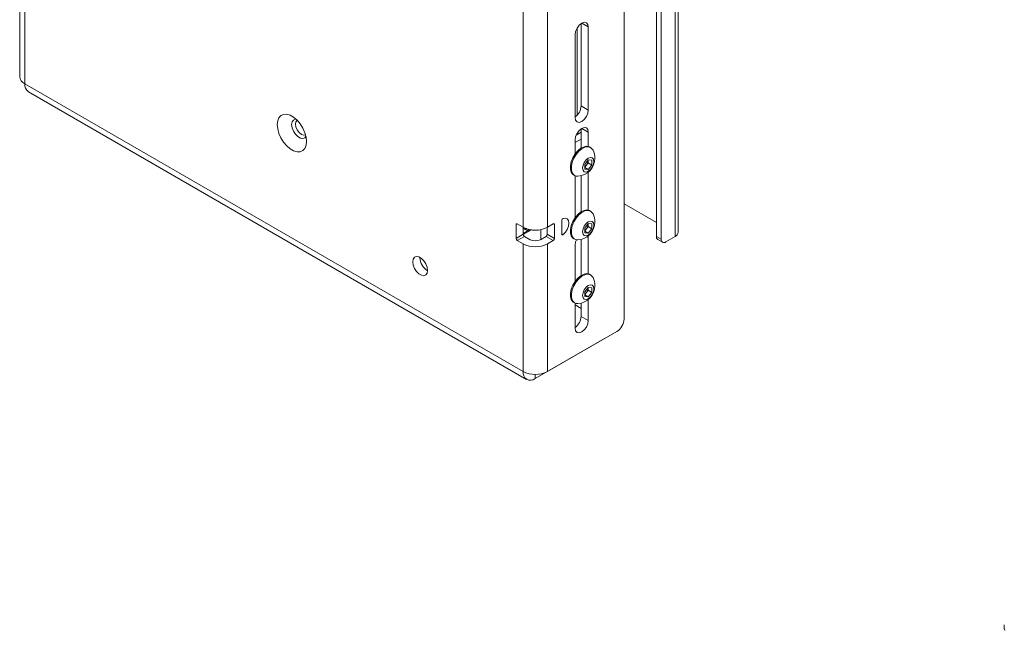
# Paper-space layout 'Sheet1(3)(2)' of a CAD drawing. Units: millimetres. Extents: x 72 to 2664, y 125 to 2060.
# Drawn here: x 2035 to 2325, y 1352 to 1532 of the extents above; entities that cross this region are included whole.
import ezdxf

# ---------------------------------------------------------------- set-up
doc = ezdxf.new("R2010")
doc.units = ezdxf.units.MM

psp = doc.layouts.new('Sheet1(3)(2)')

# ---------------------------------------------------------------- linework, layer by layer
at = {"color": 7, "linetype": 'Continuous', "lineweight": 15}
for p, q in [((2034.54, 1972.85), (2034.54, 1515.59)), ((2036.03, 1970.77), (2036.03, 1513.51)), ((2212.73, 1896.52), (2212.73, 1444.15)), ((2227.8, 1795.06), (2227.8, 1468.44)), ((2228.73, 1469.75), (2228.73, 1796.36)), ((2222.28, 1468.52), (2222.28, 1791.87)), ((2223.7, 1467.71), (2223.7, 1791.06)), ((2182.97, 1582.27), (2182.97, 1471.22)), ((2190.18, 1582.27), (2190.18, 1471.22)), ((2200.08, 1531.27), (2200.08, 1506.99)), ((2202.2, 1530.26), (2202.2, 1505.76)), ((2198.31, 1503.52), (2198.31, 1528.01)), ((2198.95, 1504.29), (2198.95, 1530.04)), ((2182.97, 1428.68), (2036.03, 1513.51)), ((2037.09, 1511.17), (2184.02, 1426.35)), ((2200.08, 1506.99), (2202.2, 1505.76)), ((2200.08, 1499.23), (2198.62, 1498.39)), ((2198.84, 1498.83), (2198.84, 1498.52)), ((2200.08, 1500.24), (2200.08, 1494.53)), ((2202.2, 1499.23), (2202.2, 1495.04)), ((2200.08, 1497.19), (2198.31, 1496.17)), ((2198.31, 1492.8), (2198.31, 1496.98)), ((2199.48, 1494.09), (2199.38, 1494.15)), ((2202.9, 1494.72), (2202.63, 1494.87)), ((2201.14, 1489.73), (2202.2, 1491.05)), ((2201.14, 1488.32), (2201.14, 1489.73)), ((2201.63, 1489.52), (2201.14, 1488.91)), ((2202.16, 1490.18), (2201.63, 1489.52)), ((2202.16, 1490.89), (2202.15, 1490.99)), ((2202.16, 1491), (2202.16, 1490.89)), ((2202.16, 1490.89), (2202.16, 1490.18)), ((2202.16, 1490.18), (2203.26, 1489.54)), ((2202.2, 1491.05), (2203.26, 1490.96)), ((2203.26, 1489.54), (2202.2, 1488.22)), ((2203.26, 1490.96), (2203.26, 1489.54)), ((2197.88, 1486.64), (2198.15, 1486.49)), ((2201.14, 1488.83), (2202.2, 1488.22)), ((2202.2, 1488.22), (2201.14, 1488.32)), ((2202.2, 1487.46), (2202.2, 1476.26)), ((2198.31, 1474.02), (2198.31, 1486.41)), ((2200.08, 1486.41), (2200.08, 1475.96)), ((2222.28, 1472.61), (2212.73, 1478.12)), ((2199.48, 1475.31), (2199.38, 1475.37)), ((2200.08, 1475.96), (2200.07, 1475.74)), ((2202.9, 1475.94), (2202.63, 1476.09)), ((2181.27, 1472.2), (2182.97, 1471.22)), ((2191.88, 1472.2), (2190.18, 1471.22)), ((2194.35, 1473.18), (2194.35, 1469.18)), ((2201.14, 1470.95), (2202.2, 1472.27)), ((2202.16, 1472.1), (2202.15, 1472.21)), ((2202.16, 1472.22), (2202.16, 1472.1)), ((2202.16, 1472.1), (2202.16, 1471.4)), ((2202.2, 1472.27), (2203.26, 1472.18)), ((2203.26, 1472.18), (2203.26, 1470.76)), ((2180.92, 1472), (2180.92, 1467.92)), ((2180.92, 1467.92), (2183.04, 1469.14)), ((2183.04, 1469.14), (2183.04, 1471.18)), ((2183.04, 1470.86), (2183.38, 1470.66)), ((2183.04, 1469.07), (2185.41, 1470.44)), ((2183.4, 1470.71), (2183.09, 1470.88)), ((2183.72, 1470.52), (2183.88, 1470.8)), ((2184.02, 1470.35), (2183.72, 1470.52)), ((2188.16, 1467.61), (2188.16, 1470.51)), ((2190.11, 1469.14), (2190.11, 1471.18)), ((2190.11, 1469.14), (2192.23, 1467.92)), ((2192.23, 1467.92), (2192.23, 1472)), ((2201.14, 1469.54), (2201.14, 1470.95)), ((2201.63, 1470.74), (2201.14, 1470.13)), ((2201.14, 1470.05), (2202.2, 1469.44)), ((2202.2, 1469.44), (2201.14, 1469.54)), ((2202.16, 1471.4), (2201.63, 1470.74)), ((2202.16, 1471.4), (2203.26, 1470.76)), ((2203.26, 1470.76), (2202.2, 1469.44)), ((2183.39, 1468.53), (2181.27, 1467.3)), ((2181.27, 1467.3), (2182.97, 1466.32)), ((2182.97, 1466.32), (2182.97, 1428.68)), ((2183.39, 1468.53), (2185.09, 1467.55)), ((2188.06, 1467.55), (2189.75, 1468.53)), ((2191.88, 1467.3), (2189.75, 1468.53)), ((2190.18, 1466.32), (2191.88, 1467.3)), ((2190.18, 1466.32), (2190.18, 1428.68)), ((2197.88, 1467.86), (2198.15, 1467.71)), ((2200.08, 1467.63), (2200.08, 1456.97)), ((2202.16, 1468.65), (2202.2, 1468.2)), ((2202.2, 1468.2), (2202.2, 1457.48)), ((2222.28, 1468.52), (2223.7, 1467.71)), ((2222.7, 1467.61), (2224.11, 1466.79)), ((2227.8, 1468.44), (2225.11, 1466.89)), ((2198.31, 1455.24), (2198.31, 1465.96)), ((2152.56, 1462.24), (2152.56, 1462.32)), ((2199.48, 1456.53), (2199.38, 1456.59)), ((2202.9, 1457.16), (2202.63, 1457.31)), ((2201.14, 1452.17), (2202.2, 1453.49)), ((2201.14, 1450.76), (2201.14, 1452.17)), ((2201.63, 1451.96), (2201.14, 1451.35)), ((2202.16, 1452.62), (2201.63, 1451.96)), ((2202.16, 1453.32), (2202.15, 1453.43)), ((2202.16, 1453.44), (2202.16, 1453.32)), ((2202.16, 1453.32), (2202.16, 1452.62)), ((2202.16, 1452.62), (2203.26, 1451.98)), ((2202.2, 1453.49), (2203.26, 1453.39)), ((2203.26, 1451.98), (2202.2, 1450.66)), ((2203.26, 1453.39), (2203.26, 1451.98)), ((2197.88, 1449.08), (2198.15, 1448.93)), ((2198.31, 1441.46), (2198.31, 1448.85)), ((2200.08, 1448.85), (2200.08, 1444.93)), ((2201.14, 1451.27), (2202.2, 1450.66)), ((2202.2, 1450.66), (2201.14, 1450.76)), ((2202.2, 1449.9), (2202.2, 1443.71)), ((2200.08, 1447.3), (2198.31, 1448.32)), ((2200.08, 1444.93), (2202.2, 1443.71)), ((2210.61, 1440.48), (2190.18, 1428.68)), ((2186.57, 1426.6), (2207.01, 1438.4)), ((2207.06, 1438.43), (2207.01, 1438.4)), ((2324.87, 1354.02), (2324.87, 1352.8))]:
    psp.add_line(p, q, dxfattribs=at)
at = {"color": 8, "linetype": 'Continuous', "lineweight": 15}
for p, q in [((2200.25, 1531.38), (2202.2, 1530.26)), ((2200.25, 1500.35), (2202.2, 1499.23)), ((2200.08, 1475.96), (2200.25, 1475.86)), ((2181.27, 1472.2), (2180.92, 1472)), ((2192.23, 1472), (2191.88, 1472.2)), ((2183.04, 1469.4), (2184.63, 1470.33)), ((2194.35, 1469.27), (2194.77, 1469.03)), ((2201.84, 1468.41), (2202.2, 1468.2)), ((2207.01, 1438.4), (2207.01, 1438.4)), ((2186.57, 1427.82), (2186.57, 1426.6))]:
    psp.add_line(p, q, dxfattribs=at)
at = {"color": 7, "linetype": 'Continuous', "lineweight": 15, "flags": 128}
for points in [[(2198.31, 1528.01), (2198.46, 1528.96), (2198.88, 1529.93), (2199.51, 1530.78), (2200.25, 1531.38), (2201, 1531.64), (2201.63, 1531.52), (2202.05, 1531.03), (2202.2, 1530.26)], [(2119.11, 1496.49), (2118.99, 1495.37), (2118.62, 1494.46), (2118.03, 1493.81), (2117.25, 1493.47), (2116.33, 1493.44), (2115.32, 1493.74), (2114.28, 1494.34), (2113.27, 1495.21), (2112.35, 1496.3), (2111.57, 1497.54), (2110.98, 1498.87), (2110.61, 1500.21), (2110.49, 1501.47), (2110.61, 1502.59), (2110.98, 1503.5), (2111.57, 1504.15), (2112.35, 1504.49), (2113.27, 1504.52), (2114.28, 1504.22), (2115.32, 1503.62), (2116.33, 1502.75), (2117.25, 1501.66), (2118.03, 1500.42), (2118.62, 1499.09), (2118.99, 1497.75), (2119.11, 1496.49)], [(2202.2, 1505.76), (2202.05, 1504.82), (2201.63, 1503.85), (2201, 1502.99), (2200.25, 1502.39), (2199.51, 1502.14), (2198.88, 1502.26), (2198.46, 1502.74), (2198.31, 1503.52)], [(2114.73, 1501.47), (2114.86, 1502.26), (2115.24, 1502.8), (2115.83, 1503.03), (2116.04, 1503.03)], [(2118.93, 1498.03), (2118.6, 1497.61), (2118.02, 1497.38), (2117.3, 1497.49), (2116.54, 1497.93), (2115.83, 1498.64), (2115.24, 1499.55), (2114.86, 1500.53), (2114.73, 1501.47)], [(2116.33, 1502.75), (2116, 1502.34), (2115.86, 1501.63), (2116, 1500.77), (2116.38, 1499.89), (2116.95, 1499.12), (2117.63, 1498.57)], [(2117.63, 1498.57), (2118.31, 1498.34), (2118.83, 1498.42)], [(2198.31, 1496.98), (2198.46, 1497.93), (2198.88, 1498.9), (2199.51, 1499.75), (2200.25, 1500.35), (2201, 1500.61), (2201.63, 1500.49), (2202.05, 1500), (2202.2, 1499.23)], [(2202.63, 1494.87), (2202.55, 1494.92), (2201.8, 1495.09), (2200.94, 1494.95), (2200.03, 1494.5), (2199.13, 1493.76), (2198.32, 1492.81), (2197.65, 1491.7), (2197.17, 1490.53), (2196.93, 1489.37), (2196.93, 1488.31), (2197.17, 1487.43), (2197.65, 1486.81), (2197.88, 1486.64)], [(2203.59, 1493.96), (2203.39, 1494.28), (2202.82, 1494.76), (2202.07, 1494.94), (2201.21, 1494.8), (2200.29, 1494.34), (2199.4, 1493.61), (2198.59, 1492.65), (2197.92, 1491.55), (2197.44, 1490.37), (2197.2, 1489.21), (2197.2, 1488.15), (2197.44, 1487.28), (2197.92, 1486.65), (2198.59, 1486.32), (2199.15, 1486.27)], [(2203.88, 1490.61), (2203.75, 1491.27), (2203.39, 1491.69), (2202.84, 1491.8), (2202.2, 1491.58), (2201.56, 1491.06), (2201.01, 1490.32), (2200.65, 1489.48), (2200.52, 1488.67), (2200.65, 1488), (2201.01, 1487.58), (2201.56, 1487.47), (2202.2, 1487.7), (2202.84, 1488.22), (2203.39, 1488.95), (2203.75, 1489.79), (2203.88, 1490.61)], [(2202.63, 1476.09), (2202.55, 1476.14), (2201.8, 1476.31), (2200.94, 1476.17), (2200.03, 1475.72), (2199.13, 1474.98), (2198.32, 1474.03), (2197.65, 1472.92), (2197.17, 1471.74), (2196.93, 1470.59), (2196.93, 1469.53), (2197.17, 1468.65), (2197.65, 1468.03), (2197.88, 1467.86)], [(2203.59, 1475.18), (2203.39, 1475.49), (2202.82, 1475.98), (2202.07, 1476.16), (2201.21, 1476.01), (2200.29, 1475.56), (2199.4, 1474.83), (2198.59, 1473.87), (2197.92, 1472.77), (2197.44, 1471.59), (2197.2, 1470.43), (2197.2, 1469.37), (2197.44, 1468.5), (2197.92, 1467.87), (2198.59, 1467.54), (2199.15, 1467.49)], [(2194.77, 1469.03), (2195.45, 1469.72), (2195.99, 1470.58), (2196.35, 1471.51), (2196.47, 1472.41), (2196.35, 1473.16), (2195.99, 1473.68), (2195.45, 1473.91), (2194.77, 1473.83)], [(2203.88, 1471.83), (2203.75, 1472.49), (2203.39, 1472.91), (2202.84, 1473.02), (2202.2, 1472.79), (2201.56, 1472.28), (2201.01, 1471.54), (2200.65, 1470.7), (2200.52, 1469.89), (2200.65, 1469.22), (2201.01, 1468.8), (2201.56, 1468.69), (2202.2, 1468.92), (2202.84, 1469.43), (2203.39, 1470.17), (2203.75, 1471.01), (2203.88, 1471.83)], [(2194.77, 1469.03), (2194.7, 1468.97), (2194.62, 1468.94), (2194.55, 1468.93), (2194.48, 1468.94), (2194.43, 1468.97), (2194.38, 1469.03), (2194.36, 1469.1), (2194.35, 1469.18)], [(2198.31, 1465.96), (2198.46, 1466.9), (2198.69, 1467.51)], [(2154.82, 1458.48), (2154.69, 1459.43), (2154.31, 1460.41), (2153.73, 1461.31), (2153.01, 1462.02), (2152.25, 1462.46), (2151.53, 1462.57), (2150.95, 1462.35), (2150.57, 1461.8), (2150.44, 1461.01), (2150.57, 1460.07), (2150.95, 1459.09), (2151.53, 1458.19), (2152.25, 1457.48), (2153.01, 1457.04), (2153.73, 1456.92), (2154.31, 1457.15), (2154.69, 1457.69), (2154.82, 1458.48)], [(2202.63, 1457.31), (2202.55, 1457.36), (2201.8, 1457.53), (2200.94, 1457.39), (2200.03, 1456.93), (2199.13, 1456.2), (2198.32, 1455.25), (2197.65, 1454.14), (2197.17, 1452.96), (2196.93, 1451.8), (2196.93, 1450.75), (2197.17, 1449.87), (2197.65, 1449.25), (2197.88, 1449.08)], [(2203.59, 1456.4), (2203.39, 1456.71), (2202.82, 1457.2), (2202.07, 1457.38), (2201.21, 1457.23), (2200.29, 1456.78), (2199.4, 1456.05), (2198.59, 1455.09), (2197.92, 1453.99), (2197.44, 1452.81), (2197.2, 1451.65), (2197.2, 1450.59), (2197.44, 1449.72), (2197.92, 1449.09), (2198.59, 1448.76), (2199.15, 1448.71)], [(2203.88, 1453.04), (2203.75, 1453.71), (2203.39, 1454.13), (2202.84, 1454.24), (2202.2, 1454.01), (2201.56, 1453.5), (2201.01, 1452.76), (2200.65, 1451.92), (2200.52, 1451.11), (2200.65, 1450.44), (2201.01, 1450.02), (2201.56, 1449.91), (2202.2, 1450.14), (2202.84, 1450.65), (2203.39, 1451.39), (2203.75, 1452.23), (2203.88, 1453.04)], [(2202.2, 1443.71), (2202.05, 1442.76), (2201.63, 1441.79), (2201, 1440.94), (2200.25, 1440.34), (2199.51, 1440.08), (2198.88, 1440.2), (2198.46, 1440.69), (2198.31, 1441.46)]]:
    psp.add_lwpolyline(points, dxfattribs=at)
at = {"color": 7, "linetype": 'Continuous', "lineweight": 15}
for centre, radius, start, end in [((2037.09, 1515.84), 2.56, 185.6948, 245.6253), ((2038.53, 1513.23), 2.51, 173.7012, 234.9867), ((2195.81, 1507.19), 4.27, 305.7957, 357.2173), ((2198.84, 1491.58), 5.32, 0, 26.6643), ((2198.84, 1491.58), 5.32, 273.3411, 0), ((2200.07, 1490.74), 1.98, 302.767, 321.9377), ((2199.86, 1490.99), 2.3, 320.2279, 357.3607), ((2198.84, 1472.8), 5.32, 0, 26.6643), ((2181.13, 1472.03), 0.218, 50.7967, 189.214), ((2192.01, 1472.03), 0.218, 350.786, 129.2033), ((2195.09, 1473.16), 0.737, 115.0697, 178.254), ((2198.84, 1472.8), 5.32, 273.3411, 0), ((2199.86, 1472.21), 2.3, 320.2279, 357.3607), ((2186.57, 1478.18), 7.84, 242.6097, 297.3903), ((2183.8, 1469.18), 0.768, 182.6055, 237.3945), ((2184.08, 1471.87), 1.4, 225.0771, 254.9121), ((2189.34, 1469.18), 0.768, 302.6055, 357.3945), ((2200.07, 1471.96), 1.98, 302.767, 321.9377), ((2227.13, 1469.91), 1.61, 294.3747, 354.3052), ((2181.68, 1467.95), 0.768, 182.6055, 237.3945), ((2186.57, 1473.28), 7.84, 242.6097, 297.3903), ((2186.57, 1470.42), 3.23, 242.6097, 297.3903), ((2191.46, 1467.95), 0.768, 302.6055, 357.3945), ((2223.26, 1468.42), 0.986, 173.7012, 234.9867), ((2224.56, 1467.57), 0.873, 170.786, 309.2033), ((2157.23, 1462.41), 4.68, 182.0983, 238.9522), ((2198.84, 1454.02), 5.32, 0, 26.6643), ((2198.84, 1454.02), 5.32, 273.3411, 0), ((2200.07, 1453.18), 1.98, 302.767, 321.9377), ((2199.86, 1453.43), 2.3, 320.2279, 357.3607), ((2195.81, 1445.14), 4.27, 305.7957, 357.2173), ((2208.13, 1444.36), 4.61, 302.6055, 357.3945), ((2185.16, 1428.33), 2.23, 170.786, 309.2033), ((2186.57, 1435.64), 7.84, 242.6097, 297.3903), ((2325.37, 1352.85), 0.503, 185.6948, 245.6253)]:
    psp.add_arc(centre, radius, start, end, dxfattribs=at)
at = {"color": 8, "linetype": 'Continuous', "lineweight": 15}
for points, knots in [([(2183.4, 1470.71), (2183.35, 1470.75), (2183.24, 1470.87), (2183.17, 1471.05), (2183.13, 1471.16)], [0, 0, 0, 0, 0.376111, 1, 1, 1, 1]), ([(2184.58, 1470.51), (2184.79, 1470.46), (2185.01, 1470.41), (2185.27, 1470.51), (2185.29, 1470.51)], [0, 0, 0, 0, 0.935647, 1, 1, 1, 1])]:
    psp.add_open_spline(points, degree=3, knots=knots, dxfattribs=at)
at = {"color": 7, "linetype": 'Continuous', "lineweight": 15}
for points, knots in [([(2183.96, 1470.87), (2183.92, 1470.83), (2183.84, 1470.75), (2183.69, 1470.67), (2183.55, 1470.65), (2183.45, 1470.68), (2183.4, 1470.7), (2183.4, 1470.71)], [0, 0, 0, 0, 0.2431341, 0.4863551, 0.727357, 0.9655097, 1, 1, 1, 1]), ([(2184.02, 1470.35), (2184.06, 1470.33), (2184.15, 1470.29), (2184.3, 1470.31), (2184.44, 1470.37), (2184.53, 1470.45), (2184.57, 1470.5), (2184.58, 1470.51)], [0, 0, 0, 0, 0.236599, 0.47316, 0.71085, 0.951173, 1, 1, 1, 1]), ([(2185.29, 1470.51), (2185.12, 1470.43), (2184.78, 1470.27), (2184.49, 1470.31), (2184.34, 1470.33)], [0, 0, 0, 0, 0.500522, 1, 1, 1, 1])]:
    psp.add_open_spline(points, degree=3, knots=knots, dxfattribs=at)

doc.saveas('drawing.dxf')
